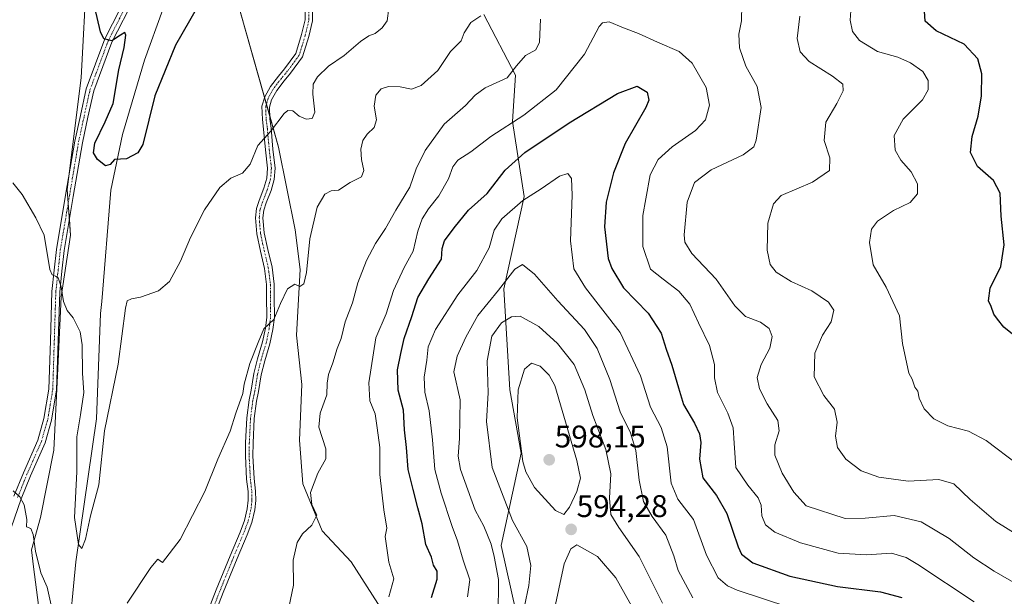
# Model space of a CAD drawing. Units: metres. Extents: x 591377 to 594863, y 4652701 to 4655047.
# Drawn here: x 592855 to 593171, y 4653579 to 4653764 of the extents above; entities that cross this region are included whole.
import ezdxf
from ezdxf.enums import TextEntityAlignment as Align

# ---------------------------------------------------------------- set-up
doc = ezdxf.new("R2010")
doc.units = ezdxf.units.M
doc.header["$MEASUREMENT"] = 0
doc.linetypes.add('TRAZO_Y_PUNTO', pattern=[1, 0.5, -0.25, 0, -0.25])
for name, color, linetype, lineweight in [('Camino', 19, 'Continuous', 0), ('Camino Cxs', 19, 'Continuous', 0), ('Camino eje', 39, 'TRAZO_Y_PUNTO', 13), ('Carátula', 7, 'Continuous', 5), ('Corriente natural lineal', 142, 'Continuous', 13), ('Cultivos herbáceos CxS', 92, 'Continuous', 0), ('Curva de nivel maestra', 36, 'Continuous', 30), ('Curva de nivel normal', 36, 'Continuous', 0), ('Matorral', 135, 'Continuous', 0), ('Matorral CxS', 135, 'Continuous', 0), ('Punto de cota en terreno', 7, 'Continuous', 0), ('Rótulo de punto de cota en terreno', 19, 'Continuous', 0), ('Suelo desnudo', 252, 'Continuous', 0), ('Suelo desnudo CxS', 43, 'Continuous', 0)]:
    doc.layers.add(name, color=color, linetype=linetype, lineweight=lineweight)
doc.styles.add('Arial', font='txt', dxfattribs={"height": 0.2})

# ---------------------------------------------------------------- blocks, each defined once
blk = doc.blocks.new('*U156')
at = {"layer": 'Matorral CxS', "color": 135, "linetype": 'Continuous', "lineweight": 0}
blk.add_polyline3d([(593190.51, 4653503.4, 567.15), (593164.49, 4653481.62, 572.39), (593144.38, 4653474.01, 577.42), (593124.84, 4653468.96, 582.71), (593103.79, 4653455.21, 586.92), (593077.93, 4653455.21, 584.6), (593063.15, 4653463.52, 582.38), (593052.07, 4653477.37, 582.21), (593037.3, 4653502.31, 585.19), (593022.52, 4653534.63, 589.3), (593016.06, 4653566.95, 589.86), (593009.59, 4653595.57, 586.67), (593016.06, 4653625.12, 595.05), (593012.37, 4653645.44, 593.52), (593010.52, 4653677.76, 585.25), (593016.98, 4653707.31, 579.57), (593013.29, 4653731.32, 569.68), (593014.21, 4653746.1, 565.2), (593004.06, 4653765.49, 559.9)], dxfattribs=at)
blk = doc.blocks.new('*U173')
at = {"layer": 'Curva de nivel normal', "color": 36, "linetype": 'Continuous', "lineweight": 0}
blk.add_polyline3d([(592998.87, 4653579.17, 580), (592999.56, 4653584.54, 580), (592997.51, 4653590.89, 580), (592995.61, 4653597.1, 580), (592993.97, 4653601.69, 580), (592990.4, 4653612.34, 580), (592988.39, 4653619.86, 580), (592987.69, 4653629.36, 580), (592986.6, 4653638.62, 580), (592985.19, 4653644.65, 580), (592985, 4653649.48, 580), (592985.87, 4653654.87, 580), (592986.3, 4653659.15, 580), (592988.56, 4653664.67, 580), (592995.71, 4653675.82, 580), (593001.86, 4653683.53, 580), (593005.73, 4653690.87, 580), (593007.33, 4653696.53, 580), (593009.8, 4653700.15, 580), (593016.6, 4653706, 580), (593022.41, 4653709.72, 580), (593028.34, 4653713.79, 580), (593030.92, 4653714.6, 580), (593032.1, 4653713.04, 580), (593032.3, 4653707.74, 580), (593031.77, 4653693.12, 580), (593032.85, 4653684.07, 580), (593036.66, 4653677.99, 580), (593047.75, 4653663.73, 580), (593054.26, 4653649.87, 580), (593057.44, 4653639.82, 580), (593060.85, 4653633.34, 580), (593062.81, 4653627.15, 580), (593064.04, 4653615.5, 580), (593066.13, 4653610.42, 580), (593071.23, 4653603.85, 580), (593075.39, 4653592.47, 580), (593079.09, 4653585.2, 580), (593082.08, 4653582.68, 580), (593085.18, 4653581.32, 580), (593101.67, 4653575.82, 580)], dxfattribs=at)
blk = doc.blocks.new('*U177')
at = {"layer": 'Curva de nivel normal', "color": 36, "linetype": 'Continuous', "lineweight": 0}
for points in [[(592853.36, 4653613.03, 560), (592855.54, 4653611.16, 560), (592856.92, 4653608.53, 560), (592857.82, 4653603.87, 560), (592857.67, 4653601.53, 560), (592859, 4653600.97, 560), (592859.83, 4653599.11, 560), (592860.5, 4653593.78, 560), (592862.24, 4653586.85, 560), (592864.32, 4653582.27, 560), (592865.57, 4653576.52, 560)], [(592889.86, 4653577.16, 560), (592897.46, 4653588.5, 560), (592899.7, 4653591.17, 560), (592901.25, 4653590.13, 560), (592906.82, 4653597.53, 560), (592914.72, 4653612.87, 560), (592918.96, 4653623.2, 560), (592922.83, 4653632.2, 560), (592924.67, 4653637.87, 560), (592926.9, 4653644.2, 560), (592927.3, 4653647.2, 560), (592929.16, 4653653.87, 560), (592931.78, 4653660.53, 560), (592933.68, 4653664.87, 560), (592936.84, 4653667.87, 560), (592939.02, 4653673.06, 560), (592941.27, 4653677.74, 560), (592943.55, 4653679.16, 560), (592945.21, 4653678.44, 560), (592946.45, 4653679.32, 560), (592947.26, 4653682.99, 560), (592948.34, 4653693.7, 560), (592950.72, 4653703.86, 560), (592953.17, 4653708.03, 560), (592955.25, 4653709.03, 560), (592957.58, 4653709.3, 560), (592961.3, 4653711.7, 560), (592964.9, 4653713.53, 560), (592965.68, 4653715.58, 560), (592964.87, 4653719.07, 560), (592964.65, 4653722.39, 560), (592965.32, 4653725.21, 560), (592966.72, 4653727.26, 560), (592968.93, 4653729.33, 560), (592969.73, 4653731.78, 560), (592968.93, 4653736.21, 560), (592969.47, 4653739.75, 560), (592971.25, 4653741.75, 560), (592973.58, 4653742.49, 560), (592977.25, 4653742.36, 560), (592980.92, 4653741.59, 560), (592984.04, 4653742.8, 560), (592989.37, 4653747.56, 560), (592993.42, 4653753.7, 560), (592996.83, 4653757.12, 560), (592997.79, 4653759.7, 560), (592999.94, 4653762.92, 560), (593003.14, 4653765.14, 560)], [(593105.19, 4653764.95, 560), (593104.37, 4653757.81, 560), (593105.31, 4653753.54, 560), (593108.24, 4653750.51, 560), (593115.71, 4653745.73, 560), (593118.96, 4653743.22, 560), (593119.16, 4653741.1, 560), (593117.13, 4653737.08, 560), (593113.61, 4653731.01, 560), (593113.05, 4653725.14, 560), (593114.86, 4653719.6, 560), (593114.76, 4653715.59, 560), (593109.34, 4653711.88, 560), (593099.26, 4653707.56, 560), (593096.79, 4653704.94, 560), (593095.04, 4653698.75, 560), (593094.75, 4653690.12, 560), (593095.69, 4653685.53, 560), (593097.67, 4653683, 560), (593102.44, 4653680.08, 560), (593109.11, 4653677.05, 560), (593114.39, 4653673.46, 560), (593116.08, 4653670.84, 560), (593115.23, 4653667.2, 560), (593112.44, 4653662.93, 560), (593110, 4653657.12, 560), (593109.82, 4653649.6, 560), (593112.91, 4653643.53, 560), (593116.38, 4653639.2, 560), (593117.18, 4653635.05, 560), (593116.65, 4653630.56, 560), (593117.3, 4653626.91, 560), (593119.93, 4653623.2, 560), (593124.82, 4653619.43, 560), (593130.48, 4653617.42, 560), (593139.88, 4653616.15, 560), (593149.71, 4653616.65, 560), (593154.52, 4653615.35, 560), (593159.77, 4653610.24, 560), (593168, 4653603.3, 560), (593178.95, 4653596.37, 560)]]:
    blk.add_polyline3d(points, dxfattribs=at)
blk = doc.blocks.new('*U180')
at = {"layer": 'Curva de nivel normal', "color": 36, "linetype": 'Continuous', "lineweight": 0}
blk.add_polyline3d([(593008.67, 4653572.92, 585), (593008.82, 4653584.68, 585), (593007.36, 4653592.01, 585), (593006.41, 4653595.97, 585), (593004.08, 4653601.76, 585), (593001.35, 4653606.84, 585), (592996.6, 4653619.94, 585), (592995.86, 4653624.15, 585), (592996.32, 4653629.78, 585), (592996.53, 4653642.21, 585), (592994.52, 4653651.2, 585), (592995.57, 4653656.21, 585), (592998.27, 4653662.28, 585), (593002.16, 4653669.18, 585), (593008.81, 4653677.29, 585), (593013.96, 4653684.06, 585), (593016.5, 4653685.55, 585), (593020.34, 4653682.42, 585), (593027.72, 4653673.89, 585), (593036.27, 4653664.69, 585), (593040.36, 4653658.64, 585), (593044.46, 4653648.73, 585), (593047.75, 4653638.36, 585), (593050.98, 4653631.66, 585), (593052.74, 4653625.95, 585), (593053.75, 4653616.46, 585), (593055.22, 4653609.6, 585), (593057.99, 4653604.87, 585), (593062.33, 4653598.89, 585), (593064.92, 4653592.27, 585), (593066.28, 4653587.55, 585), (593071.03, 4653578.8, 585)], dxfattribs=at)
blk = doc.blocks.new('*U181')
at = {"layer": 'Curva de nivel normal', "color": 36, "linetype": 'Continuous', "lineweight": 0}
for points in [[(593175.74, 4653582.59, 565), (593167.42, 4653587.35, 565), (593160.96, 4653591.67, 565), (593153.04, 4653597.76, 565), (593144.11, 4653603.16, 565), (593135.46, 4653605.19, 565), (593126.17, 4653604.28, 565), (593119.74, 4653604.25, 565), (593107.26, 4653608.24, 565), (593103.36, 4653612.6, 565), (593099.53, 4653618.7, 565), (593097.28, 4653624.53, 565), (593097.19, 4653627.81, 565), (593098.58, 4653632.26, 565), (593098.17, 4653635.6, 565), (593094.73, 4653640.94, 565), (593092.3, 4653645.72, 565), (593091.56, 4653649.32, 565), (593092.83, 4653653.53, 565), (593095.66, 4653658.75, 565), (593096.38, 4653662.41, 565), (593095.44, 4653665.07, 565), (593092.67, 4653667.08, 565), (593087.88, 4653668.88, 565), (593084.38, 4653672.25, 565), (593078.43, 4653680.84, 565), (593070.66, 4653689.03, 565), (593068.47, 4653692.61, 565), (593068.24, 4653694.95, 565), (593069.15, 4653705.48, 565), (593071.54, 4653711.76, 565), (593076.87, 4653715.82, 565), (593087.06, 4653720.59, 565), (593090.47, 4653723.18, 565), (593091.3, 4653725.3, 565), (593092.84, 4653735.79, 565), (593091.6, 4653742.5, 565), (593087.99, 4653749.03, 565), (593085.87, 4653754.88, 565), (593085.7, 4653759.21, 565), (593086.56, 4653763.54, 565), (593086.7, 4653768.61, 565)], [(593022.18, 4653764.03, 565), (593021.88, 4653756.62, 565), (593020.69, 4653754.23, 565), (593017.42, 4653752.35, 565), (593014.52, 4653749.11, 565), (593011.55, 4653745.3, 565), (593004.54, 4653742.01, 565), (593001.26, 4653739.71, 565), (592998.24, 4653736.35, 565), (592991.41, 4653730.46, 565), (592985.28, 4653722.02, 565), (592982.43, 4653716.07, 565), (592980.41, 4653710.23, 565), (592975.85, 4653702.88, 565), (592972.64, 4653696.99, 565), (592969.4, 4653692.21, 565), (592966.46, 4653686.74, 565), (592963.75, 4653679.63, 565), (592962.07, 4653673.22, 565), (592959.69, 4653667.2, 565), (592958.36, 4653661.87, 565), (592957.09, 4653658.63, 565), (592955.75, 4653654.06, 565), (592954.3, 4653650.25, 565), (592953.9, 4653647.52, 565), (592953.82, 4653643.78, 565), (592951.63, 4653637.97, 565), (592951.26, 4653633.43, 565), (592953.44, 4653626.54, 565), (592953.46, 4653623.34, 565), (592950.92, 4653618.76, 565), (592948.54, 4653612.54, 565), (592949.06, 4653608.65, 565), (592950.62, 4653605.24, 565), (592949.02, 4653602.03, 565), (592946.05, 4653599.32, 565), (592944.3, 4653596.53, 565), (592943.06, 4653590.87, 565), (592943.16, 4653582.87, 565), (592941.13, 4653573.2, 565)]]:
    blk.add_polyline3d(points, dxfattribs=at)
blk = doc.blocks.new('*U196')
at = {"layer": 'Curva de nivel normal', "color": 36, "linetype": 'Continuous', "lineweight": 0}
for points in [[(592853.28, 4653711.61, 555), (592856.25, 4653707.96, 555), (592860.63, 4653700.49, 555), (592863.27, 4653694.88, 555), (592865.18, 4653683.93, 555), (592865.84, 4653682.23, 555), (592866.97, 4653681.8, 555), (592867.82, 4653681.24, 555), (592868.78, 4653678.37, 555), (592869.51, 4653673.7, 555), (592870.69, 4653670.76, 555), (592872.59, 4653668.44, 555), (592874.89, 4653663.98, 555), (592875.52, 4653659.8, 555), (592875.59, 4653650.69, 555), (592875.98, 4653644.52, 555), (592874.97, 4653637.38, 555), (592873.77, 4653630.32, 555), (592873.73, 4653619.15, 555), (592873.02, 4653604.57, 555), (592874.3, 4653595.88, 555), (592875.35, 4653594.58, 555), (592876.56, 4653597.57, 555), (592878.17, 4653605.09, 555), (592880.78, 4653614.97, 555), (592882.68, 4653632.29, 555), (592887, 4653653.61, 555), (592889.33, 4653671.48, 555), (592889.94, 4653673.83, 555), (592891.25, 4653674.56, 555), (592894.16, 4653675.01, 555), (592899.87, 4653677.1, 555), (592903.49, 4653680.1, 555), (592907.01, 4653686.57, 555), (592910.15, 4653694.14, 555), (592914.6, 4653702.96, 555), (592919.6, 4653710.2, 555), (592923.1, 4653713.1, 555), (592926.84, 4653714.73, 555), (592929.25, 4653717.61, 555), (592931.67, 4653723.58, 555), (592935.81, 4653728.07, 555), (592940.18, 4653733.85, 555), (592941.28, 4653734.74, 555), (592942.95, 4653734.69, 555), (592944.93, 4653732.99, 555), (592947.18, 4653732.03, 555), (592949.11, 4653732.23, 555), (592950, 4653734.31, 555), (592949.28, 4653740.06, 555), (592949.4, 4653743.23, 555), (592950.8, 4653745.56, 555), (592954.3, 4653748.99, 555), (592959.38, 4653752.39, 555), (592964.58, 4653756.9, 555), (592967.25, 4653758.74, 555), (592969.32, 4653759.46, 555), (592971.55, 4653761.2, 555), (592973.08, 4653763.54, 555), (592973.69, 4653767.54, 555)], [(593121.8, 4653769.69, 555), (593121.36, 4653763.72, 555), (593122.1, 4653760.08, 555), (593124.35, 4653757.18, 555), (593130.14, 4653753.69, 555), (593136.57, 4653751.81, 555), (593140.66, 4653750.05, 555), (593144.61, 4653747.23, 555), (593146.27, 4653744.35, 555), (593146.36, 4653741.41, 555), (593144.46, 4653738.26, 555), (593138.28, 4653732.04, 555), (593135.43, 4653726.76, 555), (593135.8, 4653722.1, 555), (593137.54, 4653718.94, 555), (593140.9, 4653715.21, 555), (593142.9, 4653711.32, 555), (593142.92, 4653708.11, 555), (593140.59, 4653705.4, 555), (593135.26, 4653702.84, 555), (593130.07, 4653699.35, 555), (593128.17, 4653696.82, 555), (593127.54, 4653692.53, 555), (593128.71, 4653685.45, 555), (593132.87, 4653678.21, 555), (593137.13, 4653669.12, 555), (593138.11, 4653660.22, 555), (593140.16, 4653650.77, 555), (593141.17, 4653648.78, 555), (593142.01, 4653646.29, 555), (593143, 4653644.94, 555), (593143.42, 4653642.76, 555), (593145.06, 4653639.29, 555), (593148.11, 4653636.12, 555), (593152.65, 4653633.92, 555), (593159.26, 4653632.11, 555), (593164.9, 4653629.16, 555), (593175.02, 4653621.53, 555)]]:
    blk.add_polyline3d(points, dxfattribs=at)
blk = doc.blocks.new('*U206')
at = {"layer": 'Curva de nivel normal', "color": 36, "linetype": 'Continuous', "lineweight": 0}
blk.add_polyline3d([(592973.66, 4653579.1, 570), (592975.29, 4653584.87, 570), (592973.64, 4653590.19, 570), (592972.45, 4653598.4, 570), (592973.02, 4653601.11, 570), (592972.11, 4653606.94, 570), (592970.81, 4653618.32, 570), (592970.79, 4653626.93, 570), (592969.91, 4653633.21, 570), (592969.29, 4653637.75, 570), (592967.57, 4653641.88, 570), (592967.23, 4653647.58, 570), (592969.48, 4653662.01, 570), (592972.77, 4653669.76, 570), (592975.18, 4653677.2, 570), (592978.58, 4653684.53, 570), (592981.43, 4653689.81, 570), (592982.93, 4653696.12, 570), (592984.32, 4653700.13, 570), (592986.34, 4653703.36, 570), (592989.72, 4653707.53, 570), (592992.72, 4653712.87, 570), (592994.12, 4653716.8, 570), (592995.8, 4653718.93, 570), (592999.89, 4653721.61, 570), (593006.33, 4653726.45, 570), (593016.93, 4653733.26, 570), (593027.26, 4653741.36, 570), (593036.26, 4653752.86, 570), (593041.01, 4653761.66, 570), (593042.03, 4653762.89, 570), (593044.2, 4653763.15, 570), (593048.83, 4653761.2, 570), (593053.55, 4653759.41, 570), (593059.65, 4653756.62, 570), (593066.64, 4653753.68, 570), (593070.73, 4653749.94, 570), (593075.3, 4653742.12, 570), (593076.34, 4653736.5, 570), (593075, 4653731.77, 570), (593071.88, 4653728.43, 570), (593064.33, 4653723.2, 570), (593059.84, 4653719.12, 570), (593057.36, 4653714.2, 570), (593055.92, 4653706.48, 570), (593055, 4653701.17, 570), (593054.95, 4653691.23, 570), (593057.44, 4653684.04, 570), (593061.49, 4653680.76, 570), (593066.49, 4653676.94, 570), (593070.04, 4653672.8, 570), (593072.84, 4653666.87, 570), (593076.36, 4653659.53, 570), (593077.95, 4653653.53, 570), (593077.89, 4653649.2, 570), (593078.87, 4653644.53, 570), (593082.22, 4653637.87, 570), (593083.89, 4653633.2, 570), (593084.26, 4653628.29, 570), (593084.74, 4653620.49, 570), (593088.63, 4653614.9, 570), (593091.9, 4653610.84, 570), (593092.87, 4653608.47, 570), (593093.12, 4653605.06, 570), (593094.23, 4653602.17, 570), (593097.21, 4653599.82, 570), (593105.46, 4653596.4, 570), (593117.54, 4653593.14, 570), (593126.56, 4653592.57, 570), (593134.56, 4653593.1, 570), (593139.27, 4653591.72, 570), (593143.04, 4653589.48, 570), (593161.04, 4653577.58, 570)], dxfattribs=at)
blk = doc.blocks.new('*U218')
at = {"layer": 'Curva de nivel maestra', "color": 36, "linetype": 'Continuous', "lineweight": 30}
blk.add_polyline3d([(592987.33, 4653578.93, 575), (592989.15, 4653584.82, 575), (592989.14, 4653587.33, 575), (592988.01, 4653589.28, 575), (592987.27, 4653591.79, 575), (592985.55, 4653595.94, 575), (592984.38, 4653602.54, 575), (592982.92, 4653607.59, 575), (592981.47, 4653613.48, 575), (592979.89, 4653619.84, 575), (592979.35, 4653626.96, 575), (592978.66, 4653632.61, 575), (592978.4, 4653638.85, 575), (592976.67, 4653645.29, 575), (592976.4, 4653651.77, 575), (592977.51, 4653657.01, 575), (592978.62, 4653661.87, 575), (592981.05, 4653668.87, 575), (592982.98, 4653674.96, 575), (592986.45, 4653680.87, 575), (592990.47, 4653687.17, 575), (592990.73, 4653690.67, 575), (592991.47, 4653693.04, 575), (592994.6, 4653697.2, 575), (592999.12, 4653702.88, 575), (593005.15, 4653708.18, 575), (593010.93, 4653715.74, 575), (593017.2, 4653721.38, 575), (593031.35, 4653730.88, 575), (593046.87, 4653740.19, 575), (593053.19, 4653742.56, 575), (593056.37, 4653740.65, 575), (593056.87, 4653738.11, 575), (593055.96, 4653735.75, 575), (593049.37, 4653724.27, 575), (593045.56, 4653714.8, 575), (593043.25, 4653705.47, 575), (593042.67, 4653697.61, 575), (593043.86, 4653687.47, 575), (593045.02, 4653684.17, 575), (593048.8, 4653678.08, 575), (593056.66, 4653669.94, 575), (593060.89, 4653663.5, 575), (593062.44, 4653658.38, 575), (593064.28, 4653653.3, 575), (593066.4, 4653646.03, 575), (593068.02, 4653640.72, 575), (593071.5, 4653634.76, 575), (593073.15, 4653631.34, 575), (593073.49, 4653628.53, 575), (593073.1, 4653623.2, 575), (593074.18, 4653617.2, 575), (593078.59, 4653611.59, 575), (593081.88, 4653605.76, 575), (593085.46, 4653595.12, 575), (593086.59, 4653592.81, 575), (593090.16, 4653590.02, 575), (593102.02, 4653585.77, 575), (593117.26, 4653582.46, 575), (593131.04, 4653580.79, 575), (593137.91, 4653578.9, 575)], dxfattribs=at)
blk = doc.blocks.new('5PATER')
at = {"layer": 'Carátula', "linetype": 'Continuous', "lineweight": 5}
h = blk.add_hatch(color=250, dxfattribs=at)
edge = h.paths.add_edge_path()
edge.add_ellipse((0, 0.01), major_axis=(-1.33, -1.34), ratio=0.999422, start_angle=0, end_angle=360)

msp = doc.modelspace()

# ---------------------------------------------------------------- linework, layer by layer
at = {"layer": 'Camino', "color": 19, "linetype": 'Continuous', "lineweight": 0}
for points in [[(592899.66, 4653785.41, 547.77), (592885.01, 4653756.7, 549.97), (592879.19, 4653741.05, 550.87), (592877.35, 4653732.67, 551.31), (592875.55, 4653724.48, 551.82), (592872.65, 4653707.28, 553.32), (592869.72, 4653689.95, 554.38), (592869.02, 4653683.39, 554.42), (592868.3, 4653676.66, 554.83), (592867.8, 4653661.05, 555.82), (592867.31, 4653645.36, 556.62), (592865.7, 4653635.7, 557.17), (592863.6, 4653628.4, 557.74), (592858.97, 4653617.87, 558.96), (592855.97, 4653610.45, 559.98), (592851.67, 4653598.11, 561.36)], [(592853.63, 4653611.33, 560.08), (592856.66, 4653618.84, 559.11), (592861.24, 4653629.26, 557.81), (592863.26, 4653636.25, 557.22), (592864.82, 4653645.61, 556.7), (592865.31, 4653661.12, 555.91), (592865.8, 4653676.83, 555.32), (592866.53, 4653683.66, 554.72), (592867.25, 4653690.3, 554.37), (592870.19, 4653707.7, 553.55), (592873.1, 4653724.95, 552.3), (592874.91, 4653733.2, 551.65), (592876.78, 4653741.75, 550.89), (592882.72, 4653757.71, 549.93), (592897.37, 4653786.42, 547.88)], [(592913.99, 4653570.07, 562.1), (592918.42, 4653581.39, 562.04), (592922.86, 4653592.31, 562.25), (592926.03, 4653599.84, 562), (592927.45, 4653603.59, 561.76), (592928.34, 4653607.34, 561.42), (592928.65, 4653610.1, 561.31), (592928.59, 4653612.81, 561.25), (592928.13, 4653616.82, 561.1), (592927.73, 4653624.24, 560.85), (592927.79, 4653628.41, 560.64), (592928.2, 4653636.41, 560.22), (592928.94, 4653642.2, 560.06), (592929.6, 4653645.26, 559.99), (592930.46, 4653650.63, 559.93), (592931.61, 4653655.34, 560.06), (592933.25, 4653660.75, 559.78), (592934.16, 4653665.14, 559.51), (592934.61, 4653668.65, 559.29), (592934.54, 4653675.13, 558.68), (592934.54, 4653679.09, 558.38), (592933.9, 4653684.25, 557.9), (592932.59, 4653689.75, 557.48), (592931.38, 4653695.33, 557.08), (592930.96, 4653700.48, 556.81), (592931.25, 4653703.44, 556.71), (592932.17, 4653706.04, 556.58), (592933.68, 4653709.98, 556.28), (592934.62, 4653713.12, 556.01), (592934.87, 4653716.32, 555.77), (592934.17, 4653722.18, 555.26), (592933.57, 4653728.86, 554.65), (592933.17, 4653731.93, 554.48), (592933.03, 4653736.15, 554.17), (592933.92, 4653739.18, 553.91), (592935.75, 4653742.48, 553.56), (592938.33, 4653745.81, 553.25), (592940.3, 4653748.18, 553.04), (592943.86, 4653753.02, 553.11), (592945.71, 4653759.14, 552.9), (592946.86, 4653763.79, 552.8), (592946.73, 4653773.13, 552.09)], [(592949.13, 4653773.09, 552.34), (592949.26, 4653763.51, 552.94), (592948.03, 4653758.5, 553.16), (592946.04, 4653751.93, 553.53), (592942.19, 4653746.7, 553.3), (592940.2, 4653744.31, 553.43), (592937.76, 4653741.16, 553.74), (592936.15, 4653738.25, 554.01), (592935.44, 4653735.85, 554.23), (592935.57, 4653732.13, 554.54), (592935.96, 4653729.12, 554.77), (592936.56, 4653722.43, 555.4), (592937.28, 4653716.37, 556), (592936.99, 4653712.68, 556.27), (592935.95, 4653709.21, 556.52), (592934.42, 4653705.21, 556.84), (592933.61, 4653702.92, 556.97), (592933.37, 4653700.46, 557.06), (592933.76, 4653695.68, 557.35), (592934.93, 4653690.28, 557.69), (592936.26, 4653684.67, 558.05), (592936.94, 4653679.24, 558.67), (592936.94, 4653675.14, 559.01), (592937.01, 4653668.51, 559.83), (592936.53, 4653664.75, 560.02), (592935.58, 4653660.15, 560.1), (592933.92, 4653654.71, 560.29), (592932.82, 4653650.16, 560.33), (592931.96, 4653644.81, 560.2), (592931.3, 4653641.79, 560.15), (592930.59, 4653636.2, 560.37), (592930.19, 4653628.33, 560.95), (592930.13, 4653624.29, 561.13), (592930.52, 4653617.03, 561.36), (592930.99, 4653612.97, 561.47), (592931.06, 4653609.99, 561.55), (592930.71, 4653606.93, 561.68), (592929.75, 4653602.88, 561.95), (592928.26, 4653598.95, 562.23), (592925.08, 4653591.4, 562.42), (592920.65, 4653580.5, 562.3), (592916.22, 4653569.19, 562.34)]]:
    msp.add_polyline3d(points, dxfattribs=at)
at = {"layer": 'Camino Cxs', "color": 19, "linetype": 'Continuous', "lineweight": 0}
for points in [[(592899.66, 4653785.41, 547.77), (592885.01, 4653756.7, 549.97), (592879.19, 4653741.05, 550.87), (592877.35, 4653732.67, 551.31), (592875.55, 4653724.48, 551.82), (592872.65, 4653707.28, 553.32), (592869.72, 4653689.95, 554.38), (592869.02, 4653683.39, 554.42), (592868.3, 4653676.66, 554.83), (592867.8, 4653661.05, 555.82), (592867.31, 4653645.36, 556.62), (592865.7, 4653635.7, 557.17), (592863.6, 4653628.4, 557.74), (592858.97, 4653617.87, 558.96), (592855.97, 4653610.45, 559.98), (592851.67, 4653598.11, 561.36)], [(592853.63, 4653611.33, 560.08), (592856.66, 4653618.84, 559.11), (592861.24, 4653629.26, 557.81), (592863.26, 4653636.25, 557.22), (592864.82, 4653645.61, 556.7), (592865.31, 4653661.12, 555.91), (592865.8, 4653676.83, 555.32), (592866.53, 4653683.66, 554.72), (592867.25, 4653690.3, 554.37), (592870.19, 4653707.7, 553.55), (592873.1, 4653724.95, 552.3), (592874.91, 4653733.2, 551.65), (592876.78, 4653741.75, 550.89), (592882.72, 4653757.71, 549.93), (592897.37, 4653786.42, 547.88)], [(592913.99, 4653570.07, 562.1), (592918.42, 4653581.39, 562.04), (592922.86, 4653592.31, 562.25), (592926.03, 4653599.84, 562), (592927.45, 4653603.59, 561.76), (592928.34, 4653607.34, 561.42), (592928.65, 4653610.1, 561.31), (592928.59, 4653612.81, 561.25), (592928.13, 4653616.82, 561.1), (592927.73, 4653624.24, 560.85), (592927.79, 4653628.41, 560.64), (592928.2, 4653636.41, 560.22), (592928.94, 4653642.2, 560.06), (592929.6, 4653645.26, 559.99), (592930.46, 4653650.63, 559.93), (592931.61, 4653655.34, 560.06), (592933.25, 4653660.75, 559.78), (592934.16, 4653665.14, 559.51), (592934.61, 4653668.65, 559.29), (592934.54, 4653675.13, 558.68), (592934.54, 4653679.09, 558.38), (592933.9, 4653684.25, 557.9), (592932.59, 4653689.75, 557.48), (592931.38, 4653695.33, 557.08), (592930.96, 4653700.48, 556.81), (592931.25, 4653703.44, 556.71), (592932.17, 4653706.04, 556.58), (592933.68, 4653709.98, 556.28), (592934.62, 4653713.12, 556.01), (592934.87, 4653716.32, 555.77), (592934.17, 4653722.18, 555.26), (592933.57, 4653728.86, 554.65), (592933.17, 4653731.93, 554.48), (592933.03, 4653736.15, 554.17), (592933.92, 4653739.18, 553.91), (592935.75, 4653742.48, 553.56), (592938.33, 4653745.81, 553.25), (592940.3, 4653748.18, 553.04), (592943.86, 4653753.02, 553.11), (592945.71, 4653759.14, 552.9), (592946.86, 4653763.79, 552.8), (592946.73, 4653773.13, 552.09)], [(592949.13, 4653773.09, 552.34), (592949.26, 4653763.51, 552.94), (592948.03, 4653758.5, 553.16), (592946.04, 4653751.93, 553.53), (592942.19, 4653746.7, 553.3), (592940.2, 4653744.31, 553.43), (592937.76, 4653741.16, 553.74), (592936.15, 4653738.25, 554.01), (592935.44, 4653735.85, 554.23), (592935.57, 4653732.13, 554.54), (592935.96, 4653729.12, 554.77), (592936.56, 4653722.43, 555.4), (592937.28, 4653716.37, 556), (592936.99, 4653712.68, 556.27), (592935.95, 4653709.21, 556.52), (592934.42, 4653705.21, 556.84), (592933.61, 4653702.92, 556.97), (592933.37, 4653700.46, 557.06), (592933.76, 4653695.68, 557.35), (592934.93, 4653690.28, 557.69), (592936.26, 4653684.67, 558.05), (592936.94, 4653679.24, 558.67), (592936.94, 4653675.14, 559.01), (592937.01, 4653668.51, 559.83), (592936.53, 4653664.75, 560.02), (592935.58, 4653660.15, 560.1), (592933.92, 4653654.71, 560.29), (592932.82, 4653650.16, 560.33), (592931.96, 4653644.81, 560.2), (592931.3, 4653641.79, 560.15), (592930.59, 4653636.2, 560.37), (592930.19, 4653628.33, 560.95), (592930.13, 4653624.29, 561.13), (592930.52, 4653617.03, 561.36), (592930.99, 4653612.97, 561.47), (592931.06, 4653609.99, 561.55), (592930.71, 4653606.93, 561.68), (592929.75, 4653602.88, 561.95), (592928.26, 4653598.95, 562.23), (592925.08, 4653591.4, 562.42), (592920.65, 4653580.5, 562.3), (592916.22, 4653569.19, 562.34)]]:
    msp.add_polyline3d(points, dxfattribs=at)
at = {"layer": 'Camino eje', "color": 39, "linetype": 'TRAZO_Y_PUNTO', "lineweight": 13}
for points in [[(592854.8, 4653610.89, 560.03), (592857.81, 4653618.35, 559.03), (592862.42, 4653628.83, 557.76), (592864.48, 4653635.98, 557.2), (592866.07, 4653645.49, 556.69), (592866.56, 4653661.09, 555.84), (592867.05, 4653676.75, 555.1), (592867.78, 4653683.53, 554.57), (592868.49, 4653690.13, 554.38), (592871.42, 4653707.49, 553.39), (592874.33, 4653724.72, 552.06), (592876.13, 4653732.94, 551.49), (592877.99, 4653741.4, 550.88), (592883.87, 4653757.21, 549.95), (592898.52, 4653785.92, 547.84)], [(592947.93, 4653773.11, 552.22), (592948.06, 4653763.65, 552.87), (592946.87, 4653758.82, 553.05), (592944.95, 4653752.47, 553.32), (592941.25, 4653747.44, 553.13), (592939.26, 4653745.06, 553.34), (592936.75, 4653741.82, 553.63), (592935.03, 4653738.71, 553.96), (592934.24, 4653736, 554.2), (592934.37, 4653732.03, 554.51), (592934.77, 4653728.99, 554.71), (592935.36, 4653722.31, 555.33), (592936.07, 4653716.34, 555.86), (592935.81, 4653712.9, 556.13), (592934.82, 4653709.6, 556.4), (592933.29, 4653705.63, 556.7), (592932.43, 4653703.18, 556.85), (592932.17, 4653700.47, 556.92), (592932.57, 4653695.51, 557.21), (592933.76, 4653690.02, 557.58), (592935.08, 4653684.46, 557.98), (592935.74, 4653679.17, 558.5), (592935.74, 4653675.13, 558.8), (592935.81, 4653668.58, 559.55), (592935.34, 4653664.95, 559.76), (592934.42, 4653660.45, 559.95), (592932.76, 4653655.02, 560.17), (592931.64, 4653650.39, 560.12), (592930.78, 4653645.04, 560.06), (592930.12, 4653641.99, 560.11), (592929.39, 4653636.31, 560.29), (592928.99, 4653628.37, 560.8), (592928.93, 4653624.27, 560.99), (592929.33, 4653616.92, 561.23), (592929.79, 4653612.89, 561.36), (592929.85, 4653610.05, 561.43), (592929.52, 4653607.13, 561.55), (592928.6, 4653603.23, 561.86), (592927.14, 4653599.4, 562.16), (592923.97, 4653591.86, 562.34), (592919.54, 4653580.94, 562.18), (592915.1, 4653569.63, 562.23)]]:
    msp.add_polyline3d(points, dxfattribs=at)
at = {"layer": 'Corriente natural lineal', "color": 142, "linetype": 'Continuous', "lineweight": 13}
msp.add_polyline3d([(592907.19, 4653783.49, 545.82), (592895.41, 4653750.89, 546.64), (592888.37, 4653727.16, 548.78), (592884.65, 4653709.28, 550.87), (592881.82, 4653673.66, 552.23), (592881.32, 4653669.87, 552.22), (592880.11, 4653636.16, 553.93), (592873.48, 4653590.39, 555.97), (592870.96, 4653564.69, 556.75), (592871.31, 4653558.46, 557.04), (592873.58, 4653553.95, 557.47), (592878.34, 4653549.92, 557.76), (592886.27, 4653546.24, 558.43), (592891.81, 4653541.74, 558.39), (592903.55, 4653521.33, 561.04), (592912.89, 4653510.91, 561.96), (592915.96, 4653504.48, 561.85), (592919.51, 4653493.57, 562.38), (592924.26, 4653483.81, 563.21), (592938.11, 4653468.24, 564.48), (592948.89, 4653453.82, 566.48), (592949.81, 4653451.51, 566.72), (592951.06, 4653439.31, 567.57), (592953.29, 4653434.82, 568.08)], dxfattribs=at)
at = {"layer": 'Cultivos herbáceos CxS', "color": 92, "linetype": 'Continuous', "lineweight": 0}
for points in [[(592891.3, 4653529.55, 561.73), (592877.89, 4653540.29, 560.87), (592865.37, 4653545.66, 561.47), (592863.58, 4653560.87, 560.2), (592859.94, 4653588.69, 560.05), (592859.3, 4653594.13, 559.9), (592862.19, 4653604.5, 559.02), (592866.38, 4653626.06, 557.55), (592867.58, 4653650.02, 556.34), (592868.78, 4653675.18, 554.79), (592871.78, 4653694.94, 553.99), (592871.4, 4653699.88, 553.67), (592871.01, 4653705.06, 553.53), (592870.67, 4653709.49, 553.42), (592871.19, 4653713.64, 553.2), (592875.14, 4653745.29, 551.1), (592876.93, 4653779.29, 549.75), (592879.62, 4653797.19, 548.2), (592897.11, 4653804.19, 547), (592897.51, 4653804.35, 546.88)], [(592876.93, 4653779.29, 549.75), (592875.15, 4653745.29, 551.1), (592870.67, 4653709.49, 553.42), (592871.78, 4653694.94, 553.99), (592868.78, 4653675.18, 554.79), (592867.58, 4653650.02, 556.34), (592866.38, 4653626.06, 557.55), (592862.19, 4653604.5, 559.02), (592859.3, 4653594.13, 559.9), (592859.94, 4653588.69, 560.05), (592863.58, 4653560.87, 560.2), (592865.37, 4653545.66, 561.47), (592877.89, 4653540.29, 560.87), (592891.31, 4653529.55, 561.73), (592893.99, 4653510.76, 563.35), (592888.62, 4653488.39, 564.55), (592884.15, 4653471.38, 565.47), (592885.04, 4653451.7, 566.74), (592885.04, 4653431.12, 568.06)]]:
    msp.add_polyline3d(points, dxfattribs=at)
at = {"layer": 'Curva de nivel maestra', "color": 36, "linetype": 'Continuous', "lineweight": 30}
for points in [[(592912.31, 4653767.75, 550), (592905.37, 4653755.73, 550), (592898.8, 4653739.52, 550), (592894.94, 4653723.91, 550), (592893.3, 4653721.2, 550), (592889.64, 4653719.3, 550), (592885.79, 4653719.12, 550), (592884.41, 4653717.5, 550), (592882.93, 4653717.06, 550), (592880.42, 4653719.08, 550), (592879.08, 4653721.2, 550), (592879.58, 4653724.35, 550), (592882.88, 4653731.15, 550), (592885.36, 4653737.01, 550), (592887.18, 4653747.8, 550), (592888.88, 4653754.92, 550), (592889.5, 4653758.94, 550), (592889.12, 4653759.78, 550), (592887.8, 4653758.91, 550), (592885, 4653757.12, 550), (592882.47, 4653757.75, 550), (592881.32, 4653760.02, 550), (592877.74, 4653775.7, 550)], [(593176, 4653661.1, 550), (593170.56, 4653665.49, 550), (593168.47, 4653668.06, 550), (593167.3, 4653669.56, 550), (593166.44, 4653672.04, 550), (593165.6, 4653673.86, 550), (593166.12, 4653677.9, 550), (593169.54, 4653684.84, 550), (593170.67, 4653691.77, 550), (593169.73, 4653700.92, 550), (593169.37, 4653708.35, 550), (593167.19, 4653712.34, 550), (593162.09, 4653716.84, 550), (593159.88, 4653721.3, 550), (593160.42, 4653726.43, 550), (593162.36, 4653733.02, 550), (593163.39, 4653739.54, 550), (593163.54, 4653746.54, 550), (593162.27, 4653751.36, 550), (593157.82, 4653756.05, 550), (593148.89, 4653760.25, 550), (593145.33, 4653763.43, 550), (593145.06, 4653768.21, 550)]]:
    msp.add_polyline3d(points, dxfattribs=at)
at = {"layer": 'Curva de nivel normal', "color": 36, "linetype": 'Continuous', "lineweight": 0}
for points in [[(593061.27, 4653577.09, 590), (593053.84, 4653592.06, 590), (593047.25, 4653601.32, 590), (593044.73, 4653605.51, 590), (593044.3, 4653610.7, 590), (593044.69, 4653618.53, 590), (593043.13, 4653626.33, 590), (593038.94, 4653637.21, 590), (593036.43, 4653645.42, 590), (593033, 4653653.5, 590), (593027.63, 4653660.19, 590), (593021.68, 4653665.62, 590), (593015.67, 4653668.94, 590), (593012.9, 4653668.76, 590), (593009.72, 4653666.84, 590), (593006.65, 4653662.53, 590), (593005.12, 4653654.63, 590), (593005.42, 4653644.46, 590), (593004.94, 4653635.21, 590), (593006.73, 4653620.57, 590), (593013.21, 4653603.57, 590), (593017.87, 4653595.23, 590), (593019.14, 4653589.21, 590), (593018.48, 4653582.76, 590), (593017.04, 4653576.15, 590)], [(593029.72, 4653605.53, 595), (593031.48, 4653607.87, 595), (593033.83, 4653612.87, 595), (593034.98, 4653617.12, 595), (593033.87, 4653622.76, 595), (593026.82, 4653646.76, 595), (593025.04, 4653650.05, 595), (593022.07, 4653653, 595), (593019.3, 4653653.9, 595), (593017.11, 4653652.02, 595), (593015.06, 4653645.37, 595), (593014.72, 4653636.41, 595), (593016.59, 4653622.45, 595), (593017.48, 4653619.1, 595), (593020.3, 4653614.08, 595), (593027, 4653606.78, 595), (593029.72, 4653605.53, 595)], [(593054.8, 4653570.19, 595), (593046.34, 4653585.18, 595), (593040.49, 4653592.06, 595), (593033.86, 4653595.8, 595), (593031.88, 4653594.5, 595), (593029.83, 4653589.7, 595), (593026.35, 4653573.72, 595)]]:
    msp.add_polyline3d(points, dxfattribs=at)
at = {"layer": 'Matorral', "color": 135, "linetype": 'Continuous', "lineweight": 0}
for points in [[(592891.3, 4653529.55, 561.73), (592877.89, 4653540.29, 560.87), (592865.37, 4653545.66, 561.47), (592863.58, 4653560.87, 560.2), (592859.94, 4653588.69, 560.05), (592859.3, 4653594.13, 559.9), (592862.19, 4653604.5, 559.02), (592866.38, 4653626.06, 557.55), (592867.58, 4653650.02, 556.34), (592868.78, 4653675.18, 554.79), (592871.78, 4653694.94, 553.99), (592871.4, 4653699.88, 553.67), (592871.01, 4653705.06, 553.53), (592870.67, 4653709.49, 553.42), (592871.19, 4653713.64, 553.2), (592875.14, 4653745.29, 551.1), (592876.93, 4653779.29, 549.75), (592879.62, 4653797.19, 548.2), (592897.11, 4653804.19, 547), (592897.51, 4653804.35, 546.88)], [(592973.57, 4653571.67, 569.81), (592961.55, 4653590.36, 567.07), (592952.34, 4653600.24, 565.47), (592946.16, 4653615.3, 564.27), (592945.09, 4653629.24, 563.22), (592945.81, 4653647.05, 562.76), (592944.05, 4653662.89, 561.39), (592945.31, 4653683.89, 559.43), (592943.65, 4653696.55, 558.83), (592938.38, 4653723.07, 555.65), (592935.53, 4653733.13, 554.47), (592934.48, 4653736.84, 554.13), (592933.87, 4653739.01, 553.92), (592924.11, 4653773.46, 550.21)], [(593124.84, 4653468.96, 582.71), (593103.79, 4653455.21, 586.92), (593077.93, 4653455.21, 584.6), (593063.15, 4653463.52, 582.38), (593052.07, 4653477.37, 582.21), (593037.3, 4653502.31, 585.19), (593022.52, 4653534.63, 589.3), (593016.06, 4653566.95, 589.86), (593009.59, 4653595.57, 586.67), (593016.06, 4653625.12, 595.05), (593012.37, 4653645.44, 593.52), (593010.52, 4653677.76, 585.25), (593016.98, 4653707.31, 579.57), (593013.29, 4653731.32, 569.68), (593014.21, 4653746.1, 565.2), (593004.06, 4653765.49, 559.9)]]:
    msp.add_polyline3d(points, dxfattribs=at)
at = {"layer": 'Matorral CxS', "color": 135, "linetype": 'Continuous', "lineweight": 0}
for points in [[(592863.58, 4653560.87, 560.2), (592859.94, 4653588.69, 560.05), (592859.3, 4653594.13, 559.9), (592862.19, 4653604.5, 559.02), (592866.38, 4653626.06, 557.55), (592867.58, 4653650.02, 556.34), (592868.78, 4653675.18, 554.79), (592871.78, 4653694.94, 553.99), (592870.67, 4653709.49, 553.42), (592875.15, 4653745.29, 551.1), (592876.93, 4653779.29, 549.75)], [(592924.11, 4653773.46, 550.21), (592938.38, 4653723.07, 555.65), (592943.65, 4653696.55, 558.83), (592945.31, 4653683.89, 559.43), (592944.05, 4653662.88, 561.39), (592945.81, 4653647.05, 562.76), (592945.09, 4653629.24, 563.22), (592946.16, 4653615.3, 564.27), (592952.34, 4653600.24, 565.47), (592961.55, 4653590.36, 567.07), (592973.57, 4653571.67, 569.81)]]:
    msp.add_polyline3d(points, dxfattribs=at)
at = {"layer": 'Suelo desnudo', "color": 252, "linetype": 'Continuous', "lineweight": 0}
for points in [[(592973.57, 4653571.67, 569.81), (592961.55, 4653590.36, 567.07), (592952.34, 4653600.24, 565.47), (592946.16, 4653615.3, 564.27), (592945.09, 4653629.24, 563.22), (592945.81, 4653647.05, 562.76), (592944.05, 4653662.89, 561.39), (592945.31, 4653683.89, 559.43), (592943.65, 4653696.55, 558.83), (592938.38, 4653723.07, 555.65), (592935.53, 4653733.13, 554.47), (592934.48, 4653736.84, 554.13), (592933.87, 4653739.01, 553.92), (592924.11, 4653773.46, 550.21)], [(593124.84, 4653468.96, 582.71), (593103.79, 4653455.21, 586.92), (593077.93, 4653455.21, 584.6), (593063.15, 4653463.52, 582.38), (593052.07, 4653477.37, 582.21), (593037.3, 4653502.31, 585.19), (593022.52, 4653534.63, 589.3), (593016.06, 4653566.95, 589.86), (593009.59, 4653595.57, 586.67), (593016.06, 4653625.12, 595.05), (593012.37, 4653645.44, 593.52), (593010.52, 4653677.76, 585.25), (593016.98, 4653707.31, 579.57), (593013.29, 4653731.32, 569.68), (593014.21, 4653746.1, 565.2), (593004.06, 4653765.49, 559.9)]]:
    msp.add_polyline3d(points, dxfattribs=at)
at = {"layer": 'Suelo desnudo CxS', "color": 43, "linetype": 'Continuous', "lineweight": 0}
for points in [[(592973.57, 4653571.67, 569.81), (592961.55, 4653590.36, 567.07), (592952.34, 4653600.24, 565.47), (592946.16, 4653615.3, 564.27), (592945.09, 4653629.24, 563.22), (592945.81, 4653647.05, 562.76), (592944.05, 4653662.88, 561.39), (592945.31, 4653683.89, 559.43), (592943.65, 4653696.55, 558.83), (592938.38, 4653723.07, 555.65), (592924.11, 4653773.46, 550.21)], [(593004.06, 4653765.49, 559.9), (593014.21, 4653746.1, 565.2), (593013.29, 4653731.32, 569.68), (593016.98, 4653707.31, 579.57), (593010.52, 4653677.76, 585.25), (593012.37, 4653645.44, 593.52), (593016.06, 4653625.12, 595.05), (593009.59, 4653595.57, 586.67), (593016.06, 4653566.95, 589.86), (593022.52, 4653534.63, 589.3), (593037.3, 4653502.31, 585.19), (593052.07, 4653477.37, 582.21), (593063.15, 4653463.52, 582.38), (593077.93, 4653455.21, 584.6), (593103.79, 4653455.21, 586.92), (593124.84, 4653468.96, 582.71), (593124.84, 4653468.96, 582.71), (593107.98, 4653438.58, 589.57), (593094.46, 4653423.54, 594.97)]]:
    msp.add_polyline3d(points, dxfattribs=at)

# ---------------------------------------------------------------- block references
at = {"layer": 'Curva de nivel maestra', "color": 36, "linetype": 'Continuous', "lineweight": 30}
msp.add_blockref('*U218', (0, 0), dxfattribs=at)
at = {"layer": 'Curva de nivel normal', "color": 36, "linetype": 'Continuous', "lineweight": 0}
for name in ['*U196', '*U177', '*U181', '*U206', '*U173', '*U180']:
    msp.add_blockref(name, (0, 0), dxfattribs=at)
at = {"layer": 'Matorral CxS', "color": 135, "linetype": 'Continuous', "lineweight": 0}
msp.add_blockref('*U156', (0, 0), dxfattribs=at)
at = {"layer": 'Punto de cota en terreno', "linetype": 'Continuous', "lineweight": 0}
for p in [(593025, 4653623, 598.15), (593032.02, 4653600.72, 594.28)]:
    msp.add_blockref('5PATER', p, dxfattribs=at)

# ---------------------------------------------------------------- texts
at = {"layer": 'Rótulo de punto de cota en terreno', "color": 19, "linetype": 'Continuous', "lineweight": 0, "style": 'Arial'}
for s, p in [('598,15', (593026.76, 4653624.76)), ('594,28', (593033.78, 4653602.48))]:
    msp.add_text(s, height=7, dxfattribs=at).set_placement(p, align=Align.BOTTOM_LEFT)

doc.saveas('drawing.dxf')
